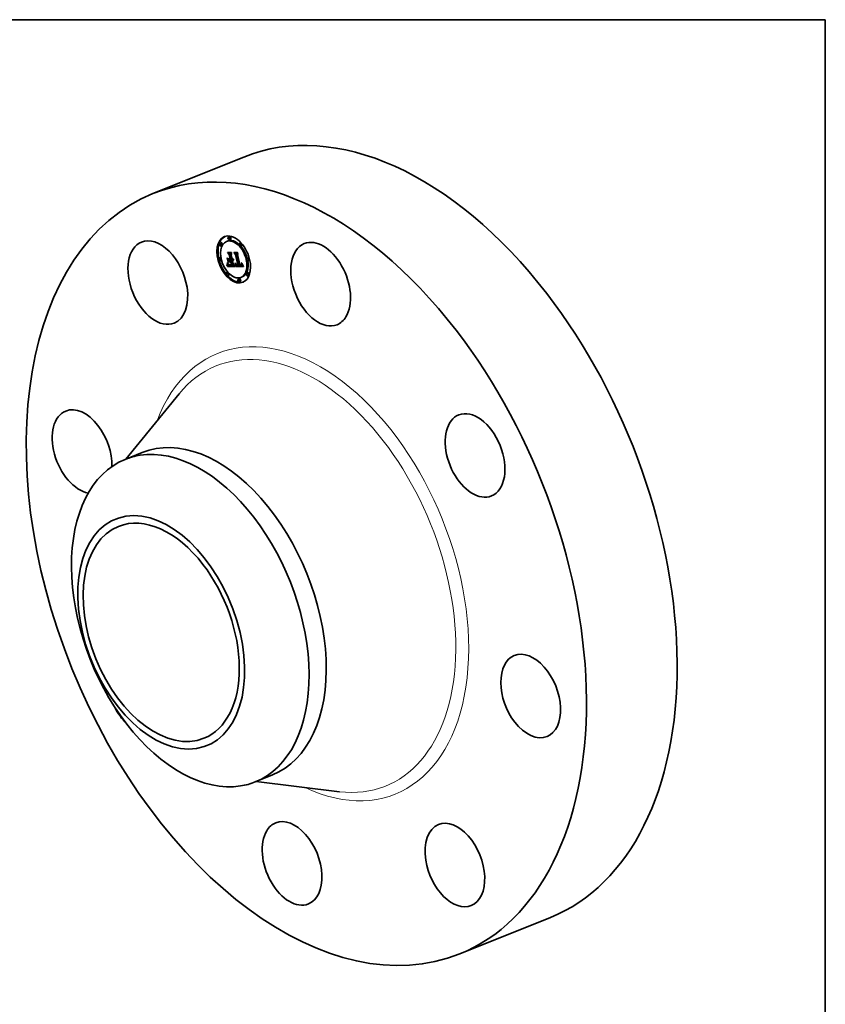
# Model space of a CAD drawing. Extents: x 0 to 10.8, y 0 to 8.2.
# Drawn here: x 6.9 to 10.8, y 3.5 to 8.2 of the extents above; entities that cross this region are included whole.
import ezdxf

# ---------------------------------------------------------------- set-up
doc = ezdxf.new("R2010")
doc.units = 0
doc.header["$MEASUREMENT"] = 0
doc.layers.get('0').update_dxf_attribs({"lineweight": 13})
doc.layers.add('1', color=7, linetype='Continuous', lineweight=13)

msp = doc.modelspace()

# ---------------------------------------------------------------- linework, layer by layer
at = {"color": 7, "lineweight": 35, "ltscale": 0.01181}
for p, q in [((7.502786, 7.409933), (7.940864, 7.586662)), ((8.984372, 3.737535), (9.422449, 3.914264))]:
    msp.add_line(p, q, dxfattribs=at)
at = {"color": 7, "lineweight": 35, "ltscale": 0.000142}
for p, q in [((7.872011, 7.202299), (7.866754, 7.200178)), ((7.877399, 7.188945), (7.872142, 7.186825)), ((7.830315, 7.173054), (7.825058, 7.170933)), ((7.835703, 7.1597), (7.830446, 7.157579)), ((7.863122, 7.180936), (7.857865, 7.178815)), ((7.927439, 7.172095), (7.922182, 7.169974)), ((7.932827, 7.158741), (7.92757, 7.15662)), ((7.826775, 7.101491), (7.821518, 7.09937)), ((7.832163, 7.088137), (7.826906, 7.086016)), ((7.872104, 7.085609), (7.877361, 7.08773)), ((7.873323, 7.114703), (7.87858, 7.116824)), ((7.877174, 7.085559), (7.88243, 7.08768)), ((7.878013, 7.085551), (7.88327, 7.087672)), ((7.879098, 7.089698), (7.884355, 7.091819)), ((7.880061, 7.085531), (7.885318, 7.087651)), ((7.904312, 7.116129), (7.909569, 7.11825)), ((7.964129, 7.100135), (7.958872, 7.098014)), ((7.969517, 7.086781), (7.96426, 7.08466)), ((7.862773, 7.058427), (7.86803, 7.060548)), ((7.863387, 7.060701), (7.868644, 7.062822)), ((7.86356, 7.06139), (7.868817, 7.063511)), ((7.863717, 7.062044), (7.868974, 7.064165)), ((7.863858, 7.062664), (7.869115, 7.064784)), ((7.863984, 7.063249), (7.869241, 7.06537)), ((7.864188, 7.064316), (7.869445, 7.066437)), ((7.885424, 7.062312), (7.890681, 7.064433)), ((7.900711, 7.058053), (7.905967, 7.060173)), ((7.900799, 7.058757), (7.906056, 7.060878)), ((7.916332, 7.062353), (7.921588, 7.064474)), ((7.930249, 7.062865), (7.935506, 7.064986)), ((7.930782, 7.063146), (7.936039, 7.065267)), ((7.931256, 7.06348), (7.936513, 7.0656)), ((7.863465, 7.029531), (7.858209, 7.02741)), ((7.868854, 7.016177), (7.863597, 7.014056)), ((7.918893, 6.999327), (7.913636, 6.997206)), ((7.93317, 7.007336), (7.927913, 7.005215)), ((7.960589, 7.028572), (7.955333, 7.026451)), ((7.965978, 7.015218), (7.960721, 7.013097)), ((7.924281, 6.985973), (7.919025, 6.983852))]:
    msp.add_line(p, q, dxfattribs=at)
at = {"color": 7, "lineweight": 35, "ltscale": 3.2e-05}
for p, q in [((7.860866, 7.100471), (7.861911, 7.099718)), ((7.8616, 7.069378), (7.862772, 7.069851)), ((7.866862, 7.078286), (7.865817, 7.079039)), ((7.876056, 7.064982), (7.874804, 7.065151)), ((7.89856, 7.064323), (7.898745, 7.065594)), ((7.898745, 7.065594), (7.899945, 7.066078)), ((7.929764, 7.069662), (7.929859, 7.07095))]:
    msp.add_line(p, q, dxfattribs=at)
at = {"color": 7, "lineweight": 35, "ltscale": 0.00055}
for p, q in [((7.865817, 7.079039), (7.860866, 7.100471)), ((7.861911, 7.099718), (7.866862, 7.078286))]:
    msp.add_line(p, q, dxfattribs=at)
at = {"color": 7, "lineweight": 35, "ltscale": 0.000344}
msp.add_line((7.870344, 7.115128), (7.861937, 7.126002), dxfattribs=at)
at = {"color": 7, "lineweight": 35, "ltscale": 0.000486}
msp.add_line((7.861937, 7.126002), (7.881376, 7.12581), dxfattribs=at)
at = {"color": 7, "lineweight": 35, "ltscale": 0.000533}
msp.add_line((7.868669, 7.077278), (7.863867, 7.098066), dxfattribs=at)
at = {"color": 7, "lineweight": 35, "ltscale": 0.00028}
msp.add_line((7.863867, 7.098066), (7.87141, 7.089774), dxfattribs=at)
at = {"color": 7, "lineweight": 35, "ltscale": 8.7e-05}
for p, q in [((7.864126, 7.124644), (7.86736, 7.125949)), ((7.869649, 7.092613), (7.872883, 7.093918)), ((7.896256, 7.124327), (7.89949, 7.125631))]:
    msp.add_line(p, q, dxfattribs=at)
at = {"color": 7, "lineweight": 35, "ltscale": 0.00046}
msp.add_line((7.882524, 7.124462), (7.864126, 7.124644), dxfattribs=at)
at = {"color": 7, "lineweight": 35, "ltscale": 0.000282}
msp.add_line((7.864126, 7.124644), (7.871045, 7.115715), dxfattribs=at)
at = {"color": 7, "lineweight": 35, "ltscale": 0.000217}
msp.add_line((7.873323, 7.114703), (7.867535, 7.121195), dxfattribs=at)
at = {"color": 7, "lineweight": 35, "ltscale": 0.000412}
msp.add_line((7.867535, 7.121195), (7.88402, 7.121032), dxfattribs=at)
at = {"color": 7, "lineweight": 35, "ltscale": 4.7e-05}
for p, q in [((7.869649, 7.092613), (7.868366, 7.093962)), ((7.900339, 7.072751), (7.900278, 7.070889))]:
    msp.add_line(p, q, dxfattribs=at)
at = {"color": 7, "lineweight": 35, "ltscale": 0.000172}
msp.add_line((7.868366, 7.093962), (7.875248, 7.093894), dxfattribs=at)
at = {"color": 7, "lineweight": 35, "ltscale": 0.000169}
msp.add_line((7.876397, 7.092546), (7.869649, 7.092613), dxfattribs=at)
at = {"color": 7, "lineweight": 35, "ltscale": 2.1e-05}
for p, q in [((7.870344, 7.115128), (7.87111, 7.115437)), ((7.875248, 7.093894), (7.876014, 7.094203)), ((7.889327, 7.086321), (7.888576, 7.085918)), ((7.889978, 7.086843), (7.889327, 7.086321)), ((7.89053, 7.087481), (7.889978, 7.086843)), ((7.862773, 7.058427), (7.862993, 7.05922)), ((7.864627, 7.068602), (7.864676, 7.069434)), ((7.865817, 7.079039), (7.866614, 7.07936)), ((7.86803, 7.060548), (7.86825, 7.061341)), ((7.874492, 7.062964), (7.875293, 7.062779)), ((7.880952, 7.064976), (7.880097, 7.064942)), ((7.881783, 7.065021), (7.880952, 7.064976)), ((7.881597, 7.066409), (7.882363, 7.066718)), ((7.902095, 7.069489), (7.902114, 7.070329)), ((7.905526, 7.066737), (7.905984, 7.066054)), ((7.926672, 7.062251), (7.927508, 7.062269)), ((7.930746, 7.071159), (7.930751, 7.070316)), ((7.932958, 7.067441), (7.932991, 7.068283))]:
    msp.add_line(p, q, dxfattribs=at)
at = {"color": 7, "lineweight": 35, "ltscale": 0.000545}
msp.add_line((7.875248, 7.093894), (7.870344, 7.115128), dxfattribs=at)
at = {"color": 7, "lineweight": 35, "ltscale": 0.000594}
msp.add_line((7.871045, 7.115715), (7.876397, 7.092546), dxfattribs=at)
at = {"color": 7, "lineweight": 35, "ltscale": 0.000192}
msp.add_line((7.87141, 7.089774), (7.879098, 7.089698), dxfattribs=at)
at = {"color": 7, "lineweight": 35, "ltscale": 0.000103}
for p, q in [((7.872458, 7.085752), (7.87153, 7.089773)), ((7.901758, 7.06512), (7.905577, 7.066661))]:
    msp.add_line(p, q, dxfattribs=at)
at = {"color": 7, "lineweight": 35, "ltscale": 0.000642}
for p, q in [((7.879098, 7.089698), (7.873323, 7.114703)), ((7.884355, 7.091819), (7.87858, 7.116824))]:
    msp.add_line(p, q, dxfattribs=at)
at = {"color": 7, "lineweight": 35, "ltscale": 0.000144}
msp.add_line((7.87858, 7.116824), (7.874747, 7.121123), dxfattribs=at)
at = {"color": 7, "lineweight": 35, "ltscale": 0.000127}
for p, q in [((7.88243, 7.08768), (7.877361, 7.08773)), ((7.877174, 7.085559), (7.872104, 7.085609))]:
    msp.add_line(p, q, dxfattribs=at)
at = {"color": 7, "lineweight": 35, "ltscale": 0.000188}
for p, q in [((7.88402, 7.121032), (7.880037, 7.114637)), ((7.904312, 7.116129), (7.899102, 7.121576))]:
    msp.add_line(p, q, dxfattribs=at)
at = {"color": 7, "lineweight": 35, "ltscale": 0.000547}
msp.add_line((7.880037, 7.114637), (7.884965, 7.093303), dxfattribs=at)
at = {"color": 7, "lineweight": 35, "ltscale": 4.4e-05}
for p, q in [((7.881376, 7.12581), (7.882524, 7.124462)), ((7.936322, 7.066265), (7.937143, 7.064706))]:
    msp.add_line(p, q, dxfattribs=at)
at = {"color": 7, "lineweight": 35, "ltscale": 8e-06}
msp.add_line((7.882504, 7.087363), (7.88243, 7.08768), dxfattribs=at)
at = {"color": 7, "lineweight": 35, "ltscale": 5.1e-05}
for p, q in [((7.885318, 7.087651), (7.88327, 7.087672)), ((7.880061, 7.085531), (7.878013, 7.085551)), ((7.92518, 7.064939), (7.923155, 7.065009))]:
    msp.add_line(p, q, dxfattribs=at)
at = {"color": 7, "lineweight": 35, "ltscale": 1.3e-05}
for p, q in [((7.884965, 7.093303), (7.885469, 7.093327)), ((7.885813, 7.089632), (7.886327, 7.089564)), ((7.886327, 7.089564), (7.886843, 7.089523)), ((7.887598, 7.09431), (7.887946, 7.09468)), ((7.887946, 7.09468), (7.888268, 7.095108)), ((7.868938, 7.068357), (7.869435, 7.068557)), ((7.872837, 7.066771), (7.873357, 7.066643)), ((7.905306, 7.068407), (7.90505, 7.06885)), ((7.910317, 7.065109), (7.90982, 7.065184)), ((7.910848, 7.065051), (7.910317, 7.065109)), ((7.926736, 7.066391), (7.927255, 7.066526)), ((7.927255, 7.066526), (7.927725, 7.066702)), ((7.928804, 7.065723), (7.928335, 7.065477)), ((7.929219, 7.066015), (7.928804, 7.065723))]:
    msp.add_line(p, q, dxfattribs=at)
at = {"color": 7, "lineweight": 35, "ltscale": 9.1e-05}
msp.add_line((7.885274, 7.091964), (7.88866, 7.093329), dxfattribs=at)
at = {"color": 7, "lineweight": 35, "ltscale": 1.6e-05}
for p, q in [((7.885899, 7.091989), (7.885274, 7.091964)), ((7.889711, 7.095088), (7.889448, 7.094488)), ((7.889974, 7.090846), (7.890376, 7.091331)), ((7.863717, 7.062044), (7.863858, 7.062664)), ((7.868974, 7.064165), (7.869115, 7.064784)), ((7.87451, 7.066436), (7.875144, 7.066356)), ((7.878665, 7.0662), (7.87932, 7.066223)), ((7.901758, 7.06512), (7.901841, 7.06577)), ((7.90212, 7.072102), (7.902728, 7.072348)), ((7.907362, 7.064422), (7.907836, 7.064003)), ((7.907836, 7.064003), (7.908338, 7.063628)), ((7.908338, 7.063628), (7.908868, 7.063296)), ((7.908868, 7.063296), (7.909425, 7.063008)), ((7.909425, 7.063008), (7.910011, 7.062763)), ((7.910011, 7.062763), (7.910624, 7.06256)), ((7.912647, 7.064963), (7.912013, 7.064978)), ((7.925399, 7.062311), (7.926045, 7.062269)), ((7.925549, 7.066243), (7.926167, 7.066296)), ((7.926045, 7.062269), (7.926672, 7.062251)), ((7.927234, 7.065124), (7.926604, 7.065016)), ((7.929654, 7.062638), (7.930249, 7.062865)), ((7.930634, 7.068845), (7.930512, 7.068215)), ((7.932552, 7.065348), (7.932738, 7.065973))]:
    msp.add_line(p, q, dxfattribs=at)
at = {"color": 7, "lineweight": 35, "ltscale": 6e-05}
for p, q in [((7.885274, 7.091964), (7.885813, 7.089632)), ((7.889538, 7.090437), (7.891746, 7.091328)), ((7.912013, 7.064978), (7.914245, 7.065878)), ((7.922487, 7.066302), (7.924883, 7.066229))]:
    msp.add_line(p, q, dxfattribs=at)
at = {"color": 7, "lineweight": 35, "ltscale": 0.000596}
for p, q in [((7.890681, 7.064433), (7.885318, 7.087651)), ((7.885424, 7.062312), (7.880061, 7.085531))]:
    msp.add_line(p, q, dxfattribs=at)
at = {"color": 7, "lineweight": 35, "ltscale": 1.2e-05}
for p, q in [((7.885469, 7.093327), (7.885947, 7.093408)), ((7.885947, 7.093408), (7.886399, 7.093547)), ((7.886399, 7.093547), (7.886825, 7.093744)), ((7.886825, 7.093744), (7.887224, 7.093998)), ((7.887224, 7.093998), (7.887598, 7.09431)), ((7.911666, 7.06631), (7.912132, 7.066319)), ((7.912132, 7.066319), (7.912604, 7.066354)), ((7.912604, 7.066354), (7.913083, 7.066416)), ((7.927725, 7.066702), (7.928146, 7.066919)), ((7.929581, 7.066353), (7.929219, 7.066015)), ((7.929889, 7.066737), (7.929581, 7.066353))]:
    msp.add_line(p, q, dxfattribs=at)
at = {"color": 7, "lineweight": 35, "ltscale": 6.3e-05}
msp.add_line((7.885899, 7.091989), (7.888254, 7.092939), dxfattribs=at)
at = {"color": 7, "lineweight": 35, "ltscale": 1.5e-05}
for p, q in [((7.886483, 7.092079), (7.885899, 7.091989)), ((7.886843, 7.089523), (7.88745, 7.089555)), ((7.88745, 7.089555), (7.888024, 7.089662)), ((7.888563, 7.095593), (7.888833, 7.096136)), ((7.888563, 7.095593), (7.889105, 7.095811)), ((7.889145, 7.093953), (7.888802, 7.093481)), ((7.889448, 7.094488), (7.889145, 7.093953)), ((7.889538, 7.090437), (7.889974, 7.090846)), ((7.891078, 7.092528), (7.891633, 7.092752)), ((7.863858, 7.062664), (7.863984, 7.063249)), ((7.869115, 7.064784), (7.869241, 7.06537)), ((7.873914, 7.066531), (7.87451, 7.066436)), ((7.878062, 7.066196), (7.878665, 7.0662)), ((7.912013, 7.064978), (7.911413, 7.065007)), ((7.913356, 7.062184), (7.913958, 7.062187)), ((7.913958, 7.062187), (7.914557, 7.062205)), ((7.914557, 7.062205), (7.915152, 7.062238)), ((7.915152, 7.062238), (7.915744, 7.062288)), ((7.915744, 7.062288), (7.916332, 7.062353)), ((7.927812, 7.065277), (7.927234, 7.065124)), ((7.930249, 7.062865), (7.930782, 7.063146)), ((7.930512, 7.068215), (7.930349, 7.067655)), ((7.932315, 7.064794), (7.932552, 7.065348)), ((7.935506, 7.064986), (7.936039, 7.065267))]:
    msp.add_line(p, q, dxfattribs=at)
at = {"color": 7, "lineweight": 35, "ltscale": 8.6e-05}
msp.add_line((7.886399, 7.093547), (7.889602, 7.09484), dxfattribs=at)
at = {"color": 7, "lineweight": 35, "ltscale": 3.5e-05}
for p, q in [((7.886483, 7.092079), (7.887796, 7.092609)), ((7.860963, 7.0663), (7.862269, 7.066826)), ((7.862097, 7.075211), (7.862059, 7.076601)), ((7.86207, 7.073793), (7.862097, 7.075211)), ((7.865584, 7.07195), (7.866305, 7.070739)), ((7.898124, 7.062126), (7.899437, 7.062655)), ((7.898745, 7.065594), (7.898908, 7.066981))]:
    msp.add_line(p, q, dxfattribs=at)
at = {"color": 7, "lineweight": 35, "ltscale": 1.4e-05}
for p, q in [((7.887027, 7.092231), (7.886483, 7.092079)), ((7.887531, 7.092448), (7.887027, 7.092231)), ((7.887995, 7.092729), (7.887531, 7.092448)), ((7.888418, 7.093073), (7.887995, 7.092729)), ((7.888024, 7.089662), (7.888563, 7.089844)), ((7.888268, 7.095108), (7.888563, 7.095593)), ((7.888802, 7.093481), (7.888418, 7.093073)), ((7.888563, 7.089844), (7.889067, 7.090102)), ((7.889067, 7.090102), (7.889538, 7.090437)), ((7.873357, 7.066643), (7.873914, 7.066531)), ((7.911413, 7.065007), (7.910848, 7.065051)), ((7.926167, 7.066296), (7.926736, 7.066391)), ((7.928335, 7.065477), (7.927812, 7.065277)), ((7.930782, 7.063146), (7.931256, 7.06348)), ((7.931256, 7.06348), (7.93167, 7.063865)), ((7.93167, 7.063865), (7.932023, 7.064303)), ((7.932023, 7.064303), (7.932315, 7.064794)), ((7.932617, 7.072376), (7.933129, 7.072582)), ((7.936039, 7.065267), (7.936513, 7.0656))]:
    msp.add_line(p, q, dxfattribs=at)
at = {"color": 7, "lineweight": 35, "ltscale": 8e-05}
for p, q in [((7.886775, 7.085464), (7.889761, 7.086669)), ((7.90982, 7.065184), (7.912776, 7.066376))]:
    msp.add_line(p, q, dxfattribs=at)
at = {"color": 7, "lineweight": 35, "ltscale": 7.5e-05}
for p, q in [((7.886825, 7.093744), (7.889616, 7.09487)), ((7.911413, 7.065007), (7.914187, 7.066126))]:
    msp.add_line(p, q, dxfattribs=at)
at = {"color": 7, "lineweight": 35, "ltscale": 6.6e-05}
for p, q in [((7.887224, 7.093998), (7.889665, 7.094983)), ((7.880097, 7.064942), (7.882545, 7.06593))]:
    msp.add_line(p, q, dxfattribs=at)
at = {"color": 7, "lineweight": 35, "ltscale": 5.6e-05}
msp.add_line((7.887598, 7.09431), (7.889664, 7.095144), dxfattribs=at)
at = {"color": 7, "lineweight": 35, "ltscale": 3.4e-05}
for p, q in [((7.887726, 7.085632), (7.889003, 7.086147)), ((7.888833, 7.096136), (7.889711, 7.095088)), ((7.861314, 7.067852), (7.862559, 7.068355)), ((7.871517, 7.066285), (7.872773, 7.066792)), ((7.898353, 7.063167), (7.899625, 7.06368)), ((7.899943, 7.066054), (7.89978, 7.064693)), ((7.902114, 7.070329), (7.903392, 7.070844))]:
    msp.add_line(p, q, dxfattribs=at)
at = {"color": 7, "lineweight": 35, "ltscale": 4.2e-05}
for p, q in [((7.887946, 7.09468), (7.88952, 7.095316)), ((7.860067, 7.063113), (7.860548, 7.06472)), ((7.932974, 7.069198), (7.934535, 7.069828)), ((7.934796, 7.069285), (7.935539, 7.067791))]:
    msp.add_line(p, q, dxfattribs=at)
at = {"color": 7, "lineweight": 35, "ltscale": 2.9e-05}
for p, q in [((7.888268, 7.095108), (7.889334, 7.095538)), ((7.860321, 7.06063), (7.859522, 7.061479)), ((7.861821, 7.070877), (7.862913, 7.071317)), ((7.864334, 7.065291), (7.864462, 7.066446)), ((7.868938, 7.068357), (7.868235, 7.069257)), ((7.868481, 7.06938), (7.869347, 7.068622)), ((7.87363, 7.065425), (7.872535, 7.065803)), ((7.898353, 7.063167), (7.89856, 7.064323)), ((7.899169, 7.070098), (7.900261, 7.070539)), ((7.932787, 7.071244), (7.932617, 7.072376))]:
    msp.add_line(p, q, dxfattribs=at)
at = {"color": 7, "lineweight": 35, "ltscale": 8.5e-05}
msp.add_line((7.888563, 7.089844), (7.891729, 7.091122), dxfattribs=at)
at = {"color": 7, "lineweight": 35, "ltscale": 7.2e-05}
for p, q in [((7.889067, 7.090102), (7.891737, 7.091179)), ((7.901975, 7.067162), (7.904648, 7.06824)), ((7.927725, 7.066702), (7.930384, 7.067775)), ((7.932874, 7.066671), (7.935558, 7.067754))]:
    msp.add_line(p, q, dxfattribs=at)
at = {"color": 7, "lineweight": 35, "ltscale": 4.8e-05}
for p, q in [((7.889974, 7.090846), (7.891757, 7.091565)), ((7.879, 7.062425), (7.880902, 7.062456)), ((7.938902, 7.061493), (7.93984, 7.059838))]:
    msp.add_line(p, q, dxfattribs=at)
at = {"color": 7, "lineweight": 35, "ltscale": 3.8e-05}
for p, q in [((7.890376, 7.091331), (7.891771, 7.091894)), ((7.8616, 7.069378), (7.861821, 7.070877)), ((7.864841, 7.073257), (7.865584, 7.07195)), ((7.898908, 7.066981), (7.899049, 7.068482))]:
    msp.add_line(p, q, dxfattribs=at)
at = {"color": 7, "lineweight": 35, "ltscale": 1.7e-05}
for p, q in [((7.890376, 7.091331), (7.890744, 7.091892)), ((7.86356, 7.06139), (7.863717, 7.062044)), ((7.864462, 7.066446), (7.86452, 7.067108)), ((7.868817, 7.063511), (7.868974, 7.064165)), ((7.870703, 7.064931), (7.871239, 7.064481)), ((7.871239, 7.064481), (7.871789, 7.0641)), ((7.871789, 7.0641), (7.872389, 7.063757)), ((7.875144, 7.066356), (7.875816, 7.066292)), ((7.901841, 7.06577), (7.901913, 7.06645)), ((7.905834, 7.067612), (7.906464, 7.067866)), ((7.906902, 7.064897), (7.907362, 7.064422)), ((7.908948, 7.066733), (7.909618, 7.066553)), ((7.909618, 7.066553), (7.910295, 7.066423)), ((7.910295, 7.066423), (7.910978, 7.066341)), ((7.910624, 7.06256), (7.911265, 7.062401)), ((7.910978, 7.066341), (7.911666, 7.06631)), ((7.911265, 7.062401), (7.911934, 7.062286)), ((7.92405, 7.062467), (7.924734, 7.062378)), ((7.924734, 7.062378), (7.925399, 7.062311)), ((7.924883, 7.066229), (7.925549, 7.066243)), ((7.926604, 7.065016), (7.925919, 7.064955)), ((7.927812, 7.065277), (7.928426, 7.065525)), ((7.928999, 7.062462), (7.929654, 7.062638))]:
    msp.add_line(p, q, dxfattribs=at)
at = {"color": 7, "lineweight": 35, "ltscale": 2.2e-05}
for p, q in [((7.890982, 7.088238), (7.89053, 7.087481)), ((7.891377, 7.09324), (7.891796, 7.092444)), ((7.864676, 7.069434), (7.864721, 7.070322)), ((7.869561, 7.066114), (7.870144, 7.065474)), ((7.875293, 7.062779), (7.876144, 7.062632)), ((7.880097, 7.064942), (7.879218, 7.064921)), ((7.888576, 7.085918), (7.887726, 7.085632)), ((7.902114, 7.070329), (7.902122, 7.0712)), ((7.905067, 7.067489), (7.905526, 7.066737)), ((7.906384, 7.066938), (7.905834, 7.067612)), ((7.928517, 7.067175), (7.929113, 7.067811)), ((7.929433, 7.075242), (7.930306, 7.075234)), ((7.929594, 7.074261), (7.930405, 7.074588)), ((7.929717, 7.073341), (7.930533, 7.073671)), ((7.929803, 7.072483), (7.929717, 7.073341)), ((7.929803, 7.072483), (7.930632, 7.072818))]:
    msp.add_line(p, q, dxfattribs=at)
at = {"color": 7, "lineweight": 35, "ltscale": 1.8e-05}
for p, q in [((7.890744, 7.091892), (7.891078, 7.092528)), ((7.863387, 7.060701), (7.86356, 7.06139)), ((7.86452, 7.067108), (7.864575, 7.067827)), ((7.868644, 7.062822), (7.868817, 7.063511)), ((7.872389, 7.063757), (7.873039, 7.063454)), ((7.875816, 7.066292), (7.876526, 7.066244)), ((7.87932, 7.066223), (7.880027, 7.066266)), ((7.900711, 7.058053), (7.900799, 7.058757)), ((7.901913, 7.06645), (7.901975, 7.067162)), ((7.905967, 7.060173), (7.906056, 7.060878)), ((7.906443, 7.065441), (7.906902, 7.064897)), ((7.907548, 7.06595), (7.906955, 7.066384)), ((7.906972, 7.067569), (7.907625, 7.067241)), ((7.908177, 7.06563), (7.907548, 7.06595)), ((7.907625, 7.067241), (7.908283, 7.066962)), ((7.908283, 7.066962), (7.908948, 7.066733)), ((7.911934, 7.062286), (7.912631, 7.062214)), ((7.912631, 7.062214), (7.913356, 7.062184)), ((7.923347, 7.062581), (7.92405, 7.062467)), ((7.925919, 7.064955), (7.92518, 7.064939)), ((7.928284, 7.062339), (7.928999, 7.062462)), ((7.929859, 7.07095), (7.92985, 7.071686)), ((7.930714, 7.069545), (7.930634, 7.068845)), ((7.932738, 7.065973), (7.932874, 7.066671))]:
    msp.add_line(p, q, dxfattribs=at)
at = {"color": 7, "lineweight": 35, "ltscale": 2.8e-05}
for p, q in [((7.890744, 7.091892), (7.89179, 7.092314)), ((7.891742, 7.091215), (7.891588, 7.090105)), ((7.862059, 7.076601), (7.862924, 7.075899)), ((7.867676, 7.068603), (7.868328, 7.067678)), ((7.86972, 7.067563), (7.868938, 7.068357)), ((7.870579, 7.066872), (7.86972, 7.067563)), ((7.871517, 7.066285), (7.870579, 7.066872)), ((7.872535, 7.065803), (7.871517, 7.066285)), ((7.899266, 7.07183), (7.900323, 7.072256)), ((7.899591, 7.063457), (7.899378, 7.062344)), ((7.903238, 7.07119), (7.903695, 7.070161)), ((7.906384, 7.066938), (7.907406, 7.06735)), ((7.930306, 7.075234), (7.930479, 7.074109))]:
    msp.add_line(p, q, dxfattribs=at)
at = {"color": 7, "lineweight": 35, "ltscale": 2.4e-05}
for p, q in [((7.891335, 7.089113), (7.890982, 7.088238)), ((7.864721, 7.070322), (7.864763, 7.071266)), ((7.868956, 7.066848), (7.869561, 7.066114)), ((7.871914, 7.067074), (7.872837, 7.066771)), ((7.877046, 7.062524), (7.877998, 7.062455)), ((7.882745, 7.065061), (7.881783, 7.065021)), ((7.887726, 7.085632), (7.886775, 7.085464)), ((7.897874, 7.061199), (7.898124, 7.062126)), ((7.905834, 7.067612), (7.905306, 7.068407)), ((7.929859, 7.07095), (7.930738, 7.071305)), ((7.932787, 7.071244), (7.933691, 7.071609))]:
    msp.add_line(p, q, dxfattribs=at)
at = {"color": 7, "lineweight": 35, "ltscale": 1.9e-05}
for p, q in [((7.891078, 7.092528), (7.891377, 7.09324)), ((7.863198, 7.059978), (7.863387, 7.060701)), ((7.864575, 7.067827), (7.864627, 7.068602)), ((7.868455, 7.062099), (7.868644, 7.062822)), ((7.86972, 7.067563), (7.870432, 7.06785)), ((7.870144, 7.065474), (7.870703, 7.064931)), ((7.873039, 7.063454), (7.87374, 7.06319)), ((7.876526, 7.066244), (7.877275, 7.066212)), ((7.880027, 7.066266), (7.880786, 7.066328)), ((7.901975, 7.067162), (7.902026, 7.067906)), ((7.902026, 7.067906), (7.902066, 7.068682)), ((7.905684, 7.068374), (7.906325, 7.067947)), ((7.905984, 7.066054), (7.906443, 7.065441)), ((7.906325, 7.067947), (7.906972, 7.067569)), ((7.927508, 7.062269), (7.928284, 7.062339)), ((7.930751, 7.070316), (7.930714, 7.069545)), ((7.932874, 7.066671), (7.932958, 7.067441))]:
    msp.add_line(p, q, dxfattribs=at)
at = {"color": 7, "lineweight": 35, "ltscale": 2.6e-05}
for p, q in [((7.891588, 7.090105), (7.891335, 7.089113)), ((7.868328, 7.067678), (7.868956, 7.066848)), ((7.870579, 7.066872), (7.871526, 7.067254)), ((7.902122, 7.0712), (7.903074, 7.071584)), ((7.913083, 7.066416), (7.914032, 7.066799)), ((7.929764, 7.069662), (7.930738, 7.070055)), ((7.930349, 7.067655), (7.929889, 7.066737))]:
    msp.add_line(p, q, dxfattribs=at)
at = {"color": 7, "lineweight": 35, "ltscale": 3.1e-05}
for p, q in [((7.891796, 7.092444), (7.891742, 7.091215)), ((7.867002, 7.069624), (7.867676, 7.068603)), ((7.86761, 7.07026), (7.868481, 7.06938)), ((7.88417, 7.062374), (7.885424, 7.062312)), ((7.898873, 7.060497), (7.897874, 7.061199)), ((7.898908, 7.066981), (7.900071, 7.06745)), ((7.89978, 7.064693), (7.899591, 7.063457)), ((7.929517, 7.068619), (7.930661, 7.06908)), ((7.932617, 7.072376), (7.932396, 7.073579))]:
    msp.add_line(p, q, dxfattribs=at)
at = {"color": 7, "lineweight": 35, "ltscale": 0.0003}
msp.add_line((7.901592, 7.116305), (7.8941, 7.125685), dxfattribs=at)
at = {"color": 7, "lineweight": 35, "ltscale": 0.000429}
msp.add_line((7.8941, 7.125685), (7.911256, 7.125515), dxfattribs=at)
at = {"color": 7, "lineweight": 35, "ltscale": 0.000402}
msp.add_line((7.912337, 7.124168), (7.896256, 7.124327), dxfattribs=at)
at = {"color": 7, "lineweight": 35, "ltscale": 0.000247}
msp.add_line((7.896256, 7.124327), (7.902508, 7.116691), dxfattribs=at)
at = {"color": 7, "lineweight": 35, "ltscale": 0.000384}
msp.add_line((7.899102, 7.121576), (7.914445, 7.121425), dxfattribs=at)
at = {"color": 7, "lineweight": 35, "ltscale": 2.5e-05}
for p, q in [((7.901592, 7.116305), (7.902511, 7.116676)), ((7.86207, 7.073793), (7.862992, 7.074165)), ((7.864188, 7.064316), (7.864334, 7.065291)), ((7.864763, 7.071266), (7.864802, 7.072267)), ((7.864802, 7.072267), (7.864841, 7.073257)), ((7.870208, 7.067986), (7.871063, 7.067469)), ((7.877998, 7.062455), (7.879, 7.062425)), ((7.899378, 7.062344), (7.899138, 7.061358)), ((7.902107, 7.073037), (7.902782, 7.072288)), ((7.904152, 7.069201), (7.904609, 7.06831)), ((7.929594, 7.074261), (7.929433, 7.075242)), ((7.93061, 7.073055), (7.930699, 7.072071)), ((7.932974, 7.069198), (7.932906, 7.070185))]:
    msp.add_line(p, q, dxfattribs=at)
at = {"color": 7, "lineweight": 35, "ltscale": 0.00128}
msp.add_line((7.913083, 7.066416), (7.901592, 7.116305), dxfattribs=at)
at = {"color": 7, "lineweight": 35, "ltscale": 0.001326}
msp.add_line((7.902508, 7.116691), (7.914449, 7.064995), dxfattribs=at)
at = {"color": 7, "lineweight": 35, "ltscale": 0.001378}
for p, q in [((7.916332, 7.062353), (7.904312, 7.116129)), ((7.921588, 7.064474), (7.909569, 7.11825))]:
    msp.add_line(p, q, dxfattribs=at)
at = {"color": 7, "lineweight": 35, "ltscale": 0.000113}
msp.add_line((7.909569, 7.11825), (7.906457, 7.121503), dxfattribs=at)
at = {"color": 7, "lineweight": 35, "ltscale": 0.000167}
msp.add_line((7.914445, 7.121425), (7.911086, 7.115666), dxfattribs=at)
at = {"color": 7, "lineweight": 35, "ltscale": 0.001267}
msp.add_line((7.911086, 7.115666), (7.922487, 7.066302), dxfattribs=at)
at = {"color": 7, "lineweight": 35, "ltscale": 4.3e-05}
for p, q in [((7.911256, 7.125515), (7.912337, 7.124168)), ((7.859522, 7.061479), (7.860067, 7.063113)), ((7.899169, 7.070098), (7.899266, 7.07183)), ((7.900278, 7.070889), (7.900192, 7.069152)), ((7.902095, 7.069489), (7.903705, 7.070139)), ((7.932396, 7.073579), (7.933426, 7.072178)), ((7.935539, 7.067791), (7.936322, 7.066265))]:
    msp.add_line(p, q, dxfattribs=at)
at = {"color": 7, "lineweight": 35, "ltscale": 3.6e-05}
for p, q in [((7.859522, 7.061479), (7.860867, 7.062022)), ((7.860548, 7.06472), (7.861896, 7.065264)), ((7.861978, 7.072348), (7.86207, 7.073793))]:
    msp.add_line(p, q, dxfattribs=at)
at = {"color": 7, "lineweight": 35, "ltscale": 3.7e-05}
for p, q in [((7.860067, 7.063113), (7.861434, 7.063664)), ((7.861821, 7.070877), (7.861978, 7.072348)), ((7.897874, 7.061199), (7.899233, 7.061748)), ((7.90008, 7.067541), (7.899943, 7.066054)), ((7.906955, 7.066384), (7.90834, 7.066943))]:
    msp.add_line(p, q, dxfattribs=at)
at = {"color": 7, "lineweight": 35, "ltscale": 4e-05}
for p, q in [((7.86091, 7.062131), (7.860321, 7.06063)), ((7.861426, 7.063638), (7.86091, 7.062131)), ((7.860963, 7.0663), (7.861314, 7.067852)), ((7.900192, 7.069152), (7.90008, 7.067541))]:
    msp.add_line(p, q, dxfattribs=at)
at = {"color": 7, "lineweight": 35, "ltscale": 4.1e-05}
for p, q in [((7.860548, 7.06472), (7.860963, 7.0663)), ((7.899049, 7.068482), (7.899169, 7.070098)), ((7.934091, 7.070747), (7.934796, 7.069285))]:
    msp.add_line(p, q, dxfattribs=at)
at = {"color": 7, "lineweight": 35, "ltscale": 3.9e-05}
for p, q in [((7.861314, 7.067852), (7.8616, 7.069378)), ((7.861869, 7.065151), (7.861426, 7.063638)), ((7.862239, 7.066669), (7.861869, 7.065151)), ((7.862536, 7.068193), (7.862239, 7.066669)), ((7.862759, 7.069723), (7.862536, 7.068193)), ((7.86291, 7.071259), (7.862759, 7.069723)), ((7.862988, 7.0728), (7.86291, 7.071259)), ((7.862924, 7.075899), (7.862992, 7.074346)), ((7.862992, 7.074346), (7.862988, 7.0728)), ((7.929113, 7.067811), (7.930546, 7.068389)), ((7.933426, 7.072178), (7.934091, 7.070747))]:
    msp.add_line(p, q, dxfattribs=at)
at = {"color": 7, "lineweight": 35, "ltscale": 2.7e-05}
for p, q in [((7.861978, 7.072348), (7.862986, 7.072755)), ((7.863984, 7.063249), (7.864188, 7.064316)), ((7.869241, 7.06537), (7.869445, 7.066437)), ((7.869347, 7.068622), (7.870208, 7.067986)), ((7.898124, 7.062126), (7.898353, 7.063167)), ((7.899342, 7.073676), (7.900357, 7.074086)), ((7.899396, 7.075638), (7.900372, 7.075183)), ((7.903695, 7.070161), (7.904152, 7.069201)), ((7.929517, 7.068619), (7.929764, 7.069662)), ((7.930479, 7.074109), (7.93061, 7.073055)), ((7.932906, 7.070185), (7.932787, 7.071244))]:
    msp.add_line(p, q, dxfattribs=at)
at = {"color": 7, "lineweight": 35, "ltscale": 2.3e-05}
for p, q in [((7.862097, 7.075211), (7.86294, 7.075551)), ((7.871063, 7.067469), (7.871914, 7.067074)), ((7.876144, 7.062632), (7.877046, 7.062524)), ((7.878314, 7.064913), (7.877386, 7.064916)), ((7.879218, 7.064921), (7.878314, 7.064913)), ((7.899138, 7.061358), (7.898873, 7.060497)), ((7.90212, 7.072102), (7.902107, 7.073037)), ((7.902122, 7.0712), (7.90212, 7.072102)), ((7.904609, 7.06831), (7.905067, 7.067489)), ((7.90982, 7.065184), (7.90893, 7.065376)), ((7.929113, 7.067811), (7.929517, 7.068619)), ((7.929717, 7.073341), (7.929594, 7.074261)), ((7.92985, 7.071686), (7.930701, 7.07203)), ((7.930699, 7.072071), (7.930746, 7.071159)), ((7.932991, 7.068283), (7.932974, 7.069198))]:
    msp.add_line(p, q, dxfattribs=at)
at = {"color": 7, "lineweight": 35, "ltscale": 0.000871}
msp.add_line((7.897622, 7.058083), (7.862773, 7.058427), dxfattribs=at)
at = {"color": 7, "lineweight": 35, "ltscale": 2e-05}
for p, q in [((7.862993, 7.05922), (7.863198, 7.059978)), ((7.86825, 7.061341), (7.868455, 7.062099)), ((7.87374, 7.06319), (7.874492, 7.062964)), ((7.877275, 7.066212), (7.878062, 7.066196)), ((7.880786, 7.066328), (7.881597, 7.066409)), ((7.902066, 7.068682), (7.902095, 7.069489)), ((7.90505, 7.06885), (7.905684, 7.068374)), ((7.906955, 7.066384), (7.906384, 7.066938)), ((7.90893, 7.065376), (7.908177, 7.06563)), ((7.92985, 7.071686), (7.929803, 7.072483))]:
    msp.add_line(p, q, dxfattribs=at)
at = {"color": 7, "lineweight": 35, "ltscale": 0.00012}
msp.add_line((7.864334, 7.065291), (7.868778, 7.067084), dxfattribs=at)
at = {"color": 7, "lineweight": 35, "ltscale": 9.9e-05}
msp.add_line((7.864462, 7.066446), (7.868148, 7.067933), dxfattribs=at)
at = {"color": 7, "lineweight": 35, "ltscale": 8.8e-05}
for p, q in [((7.86452, 7.067108), (7.867798, 7.068431)), ((7.879218, 7.064921), (7.882474, 7.066235)), ((7.910848, 7.065051), (7.91413, 7.066375))]:
    msp.add_line(p, q, dxfattribs=at)
at = {"color": 7, "lineweight": 35, "ltscale": 7.7e-05}
msp.add_line((7.864575, 7.067827), (7.867429, 7.068978), dxfattribs=at)
at = {"color": 7, "lineweight": 35, "ltscale": 6.5e-05}
msp.add_line((7.864627, 7.068602), (7.867035, 7.069574), dxfattribs=at)
at = {"color": 7, "lineweight": 35, "ltscale": 5.3e-05}
for p, q in [((7.864676, 7.069434), (7.866628, 7.070222)), ((7.902066, 7.068682), (7.904023, 7.069471))]:
    msp.add_line(p, q, dxfattribs=at)
at = {"color": 7, "lineweight": 35, "ltscale": 3.3e-05}
for p, q in [((7.866305, 7.070739), (7.867002, 7.069624)), ((7.877386, 7.064916), (7.876056, 7.064982)), ((7.89856, 7.064323), (7.899795, 7.064821)), ((7.930057, 7.067073), (7.928754, 7.067118)), ((7.932906, 7.070185), (7.934125, 7.070677))]:
    msp.add_line(p, q, dxfattribs=at)
at = {"color": 7, "lineweight": 35, "ltscale": 3e-05}
for p, q in [((7.868235, 7.069257), (7.86761, 7.07026)), ((7.874804, 7.065151), (7.87363, 7.065425)), ((7.899049, 7.068482), (7.900177, 7.068937)), ((7.902782, 7.072288), (7.903238, 7.07119))]:
    msp.add_line(p, q, dxfattribs=at)
at = {"color": 7, "lineweight": 35, "ltscale": 0.000689}
msp.add_line((7.895577, 7.060276), (7.86803, 7.060548), dxfattribs=at)
at = {"color": 7, "lineweight": 35, "ltscale": 7e-06}
msp.add_line((7.868235, 7.069257), (7.8685, 7.069364), dxfattribs=at)
at = {"color": 7, "lineweight": 35, "ltscale": 0.000225}
msp.add_line((7.872104, 7.085609), (7.868669, 7.077278), dxfattribs=at)
at = {"color": 7, "lineweight": 35, "ltscale": 4.5e-05}
for p, q in [((7.872535, 7.065803), (7.874219, 7.066482)), ((7.880952, 7.064976), (7.88261, 7.065645)), ((7.912647, 7.064963), (7.914302, 7.065631)), ((7.914449, 7.064995), (7.912647, 7.064963)), ((7.927234, 7.065124), (7.928916, 7.065802)), ((7.937143, 7.064706), (7.938003, 7.063116))]:
    msp.add_line(p, q, dxfattribs=at)
at = {"color": 7, "lineweight": 35, "ltscale": 5.8e-05}
msp.add_line((7.87363, 7.065425), (7.875785, 7.066295), dxfattribs=at)
at = {"color": 7, "lineweight": 35, "ltscale": 7.1e-05}
msp.add_line((7.874804, 7.065151), (7.877426, 7.066209), dxfattribs=at)
at = {"color": 7, "lineweight": 35, "ltscale": 8.3e-05}
for p, q in [((7.876056, 7.064982), (7.879116, 7.066216)), ((7.932738, 7.065973), (7.935831, 7.067221))]:
    msp.add_line(p, q, dxfattribs=at)
at = {"color": 7, "lineweight": 35, "ltscale": 0.000491}
msp.add_line((7.881597, 7.066409), (7.877174, 7.085559), dxfattribs=at)
at = {"color": 7, "lineweight": 35, "ltscale": 9.5e-05}
for p, q in [((7.877386, 7.064916), (7.880917, 7.066341)), ((7.932552, 7.065348), (7.936065, 7.066765))]:
    msp.add_line(p, q, dxfattribs=at)
at = {"color": 7, "lineweight": 35, "ltscale": 0.000526}
msp.add_line((7.878013, 7.085551), (7.882745, 7.065061), dxfattribs=at)
at = {"color": 7, "lineweight": 35, "ltscale": 0.00011}
msp.add_line((7.878314, 7.064913), (7.882399, 7.066561), dxfattribs=at)
at = {"color": 7, "lineweight": 35, "ltscale": 8.2e-05}
for p, q in [((7.880902, 7.062456), (7.88417, 7.062374)), ((7.901913, 7.06645), (7.904961, 7.067679))]:
    msp.add_line(p, q, dxfattribs=at)
at = {"color": 7, "lineweight": 35, "ltscale": 0.000537}
msp.add_line((7.886775, 7.085464), (7.891611, 7.064528), dxfattribs=at)
at = {"color": 7, "lineweight": 35, "ltscale": 0.00022}
msp.add_line((7.891611, 7.064528), (7.897622, 7.058083), dxfattribs=at)
at = {"color": 7, "lineweight": 35, "ltscale": 4.6e-05}
for p, q in [((7.899266, 7.07183), (7.899342, 7.073676)), ((7.907548, 7.06595), (7.909272, 7.066646)), ((7.938003, 7.063116), (7.938902, 7.061493))]:
    msp.add_line(p, q, dxfattribs=at)
at = {"color": 7, "lineweight": 35, "ltscale": 4.9e-05}
for p, q in [((7.899342, 7.073676), (7.899396, 7.075638)), ((7.93984, 7.059838), (7.940817, 7.058152))]:
    msp.add_line(p, q, dxfattribs=at)
at = {"color": 7, "lineweight": 35, "ltscale": 6.1e-05}
for p, q in [((7.900372, 7.075183), (7.900339, 7.072751)), ((7.923155, 7.065009), (7.923347, 7.062581)), ((7.928146, 7.066919), (7.930399, 7.067827))]:
    msp.add_line(p, q, dxfattribs=at)
at = {"color": 7, "lineweight": 35, "ltscale": 0.001003}
msp.add_line((7.940817, 7.058152), (7.900711, 7.058053), dxfattribs=at)
at = {"color": 7, "lineweight": 35, "ltscale": 0.000161}
msp.add_line((7.900799, 7.058757), (7.901758, 7.06512), dxfattribs=at)
at = {"color": 7, "lineweight": 35, "ltscale": 9.2e-05}
msp.add_line((7.901841, 7.06577), (7.905271, 7.067154), dxfattribs=at)
at = {"color": 7, "lineweight": 35, "ltscale": 6.2e-05}
for p, q in [((7.902026, 7.067906), (7.904338, 7.068838)), ((7.932958, 7.067441), (7.935253, 7.068367))]:
    msp.add_line(p, q, dxfattribs=at)
at = {"color": 7, "lineweight": 35, "ltscale": 6e-06}
msp.add_line((7.905306, 7.068407), (7.905523, 7.068495), dxfattribs=at)
at = {"color": 7, "lineweight": 35, "ltscale": 0.000841}
msp.add_line((7.939603, 7.060257), (7.905967, 7.060173), dxfattribs=at)
at = {"color": 7, "lineweight": 35, "ltscale": 0.000108}
msp.add_line((7.906056, 7.060878), (7.906698, 7.065139), dxfattribs=at)
at = {"color": 7, "lineweight": 35, "ltscale": 5.4e-05}
msp.add_line((7.908177, 7.06563), (7.910193, 7.066442), dxfattribs=at)
at = {"color": 7, "lineweight": 35, "ltscale": 6.4e-05}
msp.add_line((7.90893, 7.065376), (7.911287, 7.066327), dxfattribs=at)
at = {"color": 7, "lineweight": 35, "ltscale": 0.000101}
for p, q in [((7.910317, 7.065109), (7.914072, 7.066624)), ((7.925919, 7.064955), (7.929675, 7.06647))]:
    msp.add_line(p, q, dxfattribs=at)
at = {"color": 7, "lineweight": 35, "ltscale": 8.9e-05}
msp.add_line((7.923155, 7.065009), (7.926472, 7.066347), dxfattribs=at)
at = {"color": 7, "lineweight": 35, "ltscale": 0.000129}
msp.add_line((7.92518, 7.064939), (7.929953, 7.066864), dxfattribs=at)
at = {"color": 7, "lineweight": 35, "ltscale": 7.3e-05}
msp.add_line((7.926604, 7.065016), (7.929325, 7.066113), dxfattribs=at)
at = {"color": 7, "lineweight": 35, "ltscale": 1.1e-05}
msp.add_line((7.928146, 7.066919), (7.928517, 7.067175), dxfattribs=at)
at = {"color": 7, "lineweight": 35, "ltscale": 5.2e-05}
for p, q in [((7.928517, 7.067175), (7.930434, 7.067948)), ((7.932991, 7.068283), (7.934909, 7.069057))]:
    msp.add_line(p, q, dxfattribs=at)
at = {"color": 7, "lineweight": 35, "ltscale": 0.000132}
msp.add_line((7.93167, 7.063865), (7.936549, 7.065834), dxfattribs=at)
at = {"color": 7, "lineweight": 35, "ltscale": 0.000119}
msp.add_line((7.932023, 7.064303), (7.93642, 7.066077), dxfattribs=at)
at = {"color": 7, "lineweight": 35, "ltscale": 0.000106}
msp.add_line((7.932315, 7.064794), (7.93626, 7.066385), dxfattribs=at)
at = {"color": 7, "lineweight": 35, "ltscale": 4e-06}
msp.add_line((7.936513, 7.0656), (7.936619, 7.0657), dxfattribs=at)
at = {"color": 7, "lineweight": 35, "ltscale": 0.010157}
for p, q in [((7.372022, 6.127909), (7.628719, 6.442832)), ((8.00055, 4.569912), (8.403911, 4.521272))]:
    msp.add_line(p, q, dxfattribs=at)
at = {"color": 7, "lineweight": 35, "ltscale": 0.002232}
for p, q in [((7.368557, 6.126511), (7.451342, 6.159908)), ((7.997105, 4.568523), (8.079893, 4.601921))]:
    msp.add_line(p, q, dxfattribs=at)
at = {"color": 7, "lineweight": 35, "ltscale": 0.03937}
for centre, major_axis, start_param, end_param in [((8.681657, 5.750463), (0.740763, -1.836211), 1.99842421, 3.14161853), ((8.243579, 5.573734), (0.740763, -1.836211), 1.99842421, 3.14161853), ((8.243579, 5.573734), (0.740763, -1.836211), 3.14161853, 6.28321118), ((7.5264, 6.980326), (0.079015, -0.195862), 1.21302605, 3.14162668), ((7.892889, 7.092015), (0.044446, -0.110173), 3.14170585, 6.2832985), ((7.898146, 7.094136), (-0.044446, 0.110173), 0.03842444, 1.28715065), ((7.892889, 7.092015), (0.044446, -0.110173), 1.32032696, 3.14170585), ((7.892889, 7.092015), (0.035018, -0.086803), 1.32032696, 3.14170585), ((7.898146, 7.094136), (-0.035018, 0.086803), 5.35087503, 6.2832985), ((7.869448, 7.193502), (0.002694, -0.006677), 3.14170585, 6.2832985), ((7.869448, 7.193502), (0.002694, -0.006677), 1.32032696, 3.14170585), ((7.874705, 7.195622), (-0.002694, 0.006677), 3.14170585, 6.2832985), ((7.869448, 7.193502), (0.002694, -0.006677), 0.0001132, 1.32032696), ((8.312768, 6.97256), (0.079015, -0.195862), 0.42762788, 3.14147352), ((7.5264, 6.980326), (0.079015, -0.195862), 3.14162668, 6.28321933), ((7.827752, 7.164256), (0.002694, -0.006677), 3.14170585, 6.2832985), ((7.827752, 7.164256), (0.002694, -0.006677), 1.32032696, 3.14170585), ((7.892889, 7.092015), (0.035018, -0.086803), 3.14170585, 6.2832985), ((7.833009, 7.166377), (-0.002694, 0.006677), 3.14170585, 6.2832985), ((7.827752, 7.164256), (0.002694, -0.006677), 0.0001132, 1.32032696), ((7.924876, 7.163297), (0.002694, -0.006677), 3.14170585, 4.46191962), ((7.924876, 7.163297), (0.002694, -0.006677), 4.46191962, 6.2832985), ((7.924876, 7.163297), (0.002694, -0.006677), 0.0001132, 3.14170585), ((7.898146, 7.094136), (-0.035018, 0.086803), 4.50310455, 5.23905969), ((7.930133, 7.165418), (-0.002694, 0.006677), 6.10907572, 6.2832985), ((7.930133, 7.165418), (-0.002694, 0.006677), 3.14170585, 4.30343179), ((8.312768, 6.97256), (0.079015, -0.195862), 3.14147352, 6.28306617), ((7.824212, 7.092693), (0.002694, -0.006677), 3.14170585, 6.2832985), ((7.824212, 7.092693), (0.002694, -0.006677), 1.32032696, 3.14170585), ((7.898146, 7.094136), (-0.044446, 0.110173), 1.39309095, 2.01707441), ((7.829469, 7.094814), (-0.002694, 0.006677), 5.43441521, 6.2832985), ((7.824212, 7.092693), (0.002694, -0.006677), 0.0001132, 1.32032696), ((7.829469, 7.094814), (-0.002694, 0.006677), 3.14170585, 3.44260136), ((7.892889, 7.092015), (0.035018, -0.086803), 0.0001132, 1.32032696), ((7.892889, 7.092015), (0.044446, -0.110173), 0.0001132, 1.32032696), ((7.961566, 7.091337), (0.002694, -0.006677), 3.14170585, 4.46191962), ((7.961566, 7.091337), (0.002694, -0.006677), 4.46191962, 6.2832985), ((7.961566, 7.091337), (0.002694, -0.006677), 0.0001132, 3.14170585), ((7.966823, 7.093458), (-0.002694, 0.006677), 5.54425687, 6.2832985), ((7.966823, 7.093458), (-0.002694, 0.006677), 3.14170585, 3.41916062), ((7.898146, 7.094136), (-0.035018, 0.086803), 3.14170585, 4.37389796), ((7.860903, 7.020733), (0.002694, -0.006677), 3.14170585, 6.2832985), ((7.860903, 7.020733), (0.002694, -0.006677), 1.32032696, 3.14170585), ((7.898146, 7.094136), (-0.044446, 0.110173), 2.11227297, 3.10281685), ((7.86616, 7.022854), (-0.002694, 0.006677), 6.10802542, 6.2832985), ((7.860903, 7.020733), (0.002694, -0.006677), 0.0001132, 1.32032696), ((7.86616, 7.022854), (-0.002694, 0.006677), 3.14170585, 4.46191962), ((7.91633, 6.990529), (0.002694, -0.006677), 3.14170585, 6.2832985), ((7.91633, 6.990529), (0.002694, -0.006677), 1.32032696, 3.14170585), ((7.921587, 6.99265), (-0.002694, 0.006677), 3.14170585, 6.2832985), ((7.958027, 7.019774), (0.002694, -0.006677), 3.14170585, 4.46191962), ((7.958027, 7.019774), (0.002694, -0.006677), 4.46191962, 6.2832985), ((7.958027, 7.019774), (0.002694, -0.006677), 0.0001132, 3.14170585), ((7.963284, 7.021895), (-0.002694, 0.006677), 4.46191962, 6.2832985), ((7.963284, 7.021895), (-0.002694, 0.006677), 3.14170585, 4.46191962), ((7.5264, 6.980326), (0.079015, -0.195862), 0.00003402, 1.21302605), ((7.91633, 6.990529), (0.002694, -0.006677), 0.0001132, 1.32032696), ((8.681657, 5.750463), (0.740763, -1.836211), 0.00002587, 1.99842421), ((8.312768, 6.97256), (0.079015, -0.195862), 6.28306617, 6.71081319), ((8.243579, 5.573734), (0.740763, -1.836211), 0.00002587, 1.99842421), ((7.160145, 6.164129), (0.079015, -0.195862), 1.99842421, 3.14161853), ((7.160145, 6.164129), (0.079015, -0.195862), 3.14161853, 5.9154092), ((9.058606, 6.145381), (0.079015, -0.195862), 3.14156875, 5.92541503), ((9.058606, 6.145381), (0.079015, -0.195862), 6.28316141, 9.42475406), ((7.160145, 6.164129), (0.079015, -0.195862), 0.95993638, 1.99842421), ((7.765617, 5.380915), (0.314263, -0.778998), 0.00002587, 3.14161853), ((7.682831, 5.347517), (-0.314263, 0.778998), 6.14001686, 6.28320763), ((7.682831, 5.347517), (0.314263, -0.778998), 1.99842421, 2.99842421), ((7.682831, 5.347517), (-0.314263, 0.778998), 0.00002232, 1.99842421), ((9.058606, 6.145381), (0.079015, -0.195862), 5.92541503, 6.28316141), ((7.542654, 5.290967), (-0.220656, 0.546964), 6.14001686, 12.42320217), ((7.542654, 5.290967), (0.206516, -0.511913), 1.99842421, 3.14161853), ((7.542654, 5.290967), (0.206516, -0.511913), 3.14161853, 6.28321118), ((7.682831, 5.347517), (-0.314263, 0.778998), 3.14161497, 5.14001686), ((7.542654, 5.290967), (0.206516, -0.511913), 0.00002587, 1.99842421), ((9.327012, 4.983339), (0.079015, -0.195862), 0.00002587, 3.14161853), ((9.327012, 4.983339), (0.079015, -0.195862), 3.14161853, 5.14001686), ((7.428552, 5.002087), (0.079015, -0.195862), 4.83320418, 5.31854163), ((9.327012, 4.983339), (0.079015, -0.195862), 5.14001686, 6.28321118), ((7.682831, 5.347517), (0.314263, -0.778998), 5.14001686, 6.14001686), ((7.682831, 5.347517), (-0.314263, 0.778998), 2.99842421, 3.14161497), ((8.17439, 4.174908), (0.079015, -0.195862), 6.28306617, 9.42465883), ((8.960758, 4.167142), (0.079015, -0.195862), 0.00003402, 3.14162668), ((8.17439, 4.174908), (0.079015, -0.195862), 3.56922054, 6.28306617), ((8.17439, 4.174908), (0.079015, -0.195862), 3.14147352, 3.56922054), ((8.960758, 4.167142), (0.079015, -0.195862), 3.14162668, 4.3546187), ((8.960758, 4.167142), (0.079015, -0.195862), 4.3546187, 6.28321933)]:
    msp.add_ellipse(centre, major_axis=major_axis, ratio=0.616564, start_param=start_param, end_param=end_param, dxfattribs=at)
at = {"color": 7, "lineweight": 13, "ltscale": 0.03937}
for centre, major_axis, start_param, end_param in [((8.243579, 5.573734), (0.429274, -1.064089), 5.69562928, 10.01233395), ((8.217498, 5.563212), (0.40934, -1.014675), 5.95570315, 9.7521709)]:
    msp.add_ellipse(centre, major_axis=major_axis, ratio=0.616564, start_param=start_param, end_param=end_param, dxfattribs=at)
at = {"layer": '1', "color": 7, "lineweight": 35, "ltscale": 0.03937}
for p, q in [((0.25, 8.25), (10.75, 8.25)), ((10.75, 8.25), (10.75, 0.25))]:
    msp.add_line(p, q, dxfattribs=at)

doc.saveas('drawing.dxf')
